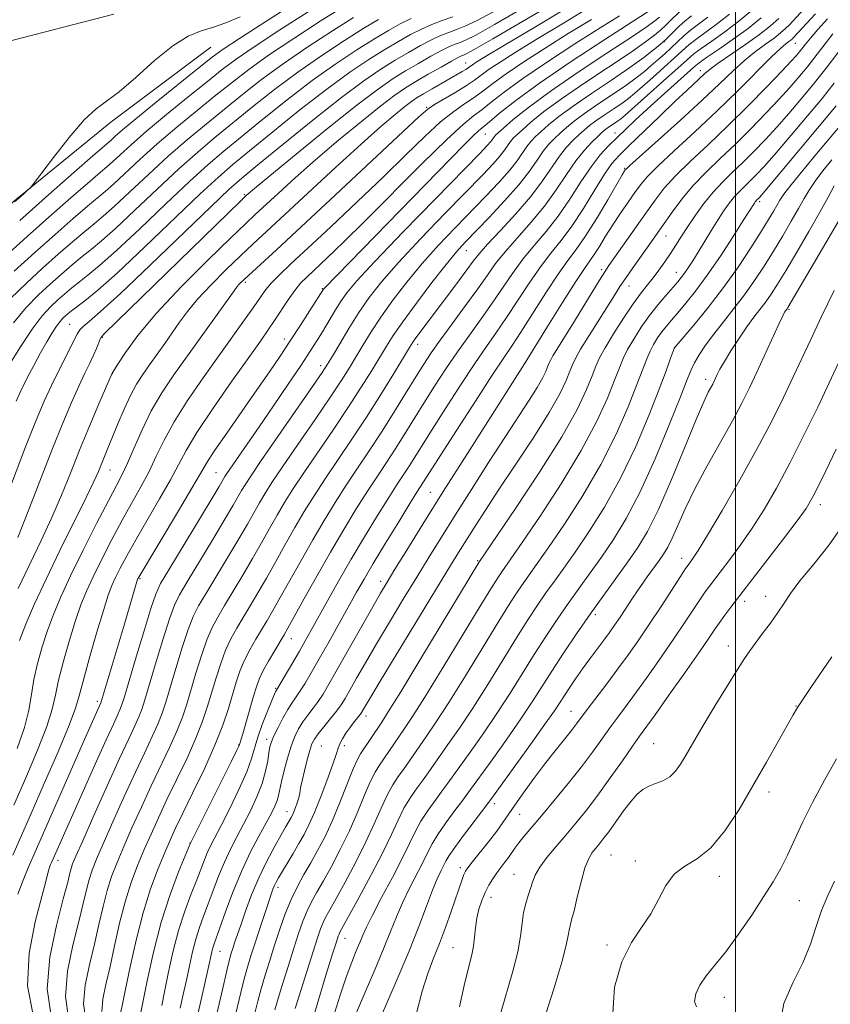
# Model space of a CAD drawing. Extents: x 2159800 to 2162700, y 307300 to 310200.
# Drawn here: x 2160842 to 2161021, y 309197 to 309415 of the extents above; entities that cross this region are included whole.
import ezdxf

# ---------------------------------------------------------------- set-up
doc = ezdxf.new("R2010")
doc.units = 0
doc.header["$MEASUREMENT"] = 0
for name, color, linetype, lineweight in [('BREAKLINE DTM HARD', 7, 'Continuous', 0), ('CONTOUR INDEX', 41, 'Continuous', 13), ('CONTOUR INTERMEDIATE', 44, 'Continuous', 0), ('GRID LINE', 7, 'Continuous', 0), ('SPOT ELEVATION DTM', 2, 'Continuous', 13), ('STREAM - RIVER DOUBLE LINE', 5, 'Continuous', 0)]:
    doc.layers.add(name, color=color, linetype=linetype, lineweight=lineweight)

msp = doc.modelspace()

# ---------------------------------------------------------------- linework, layer by layer
at = {"layer": 'BREAKLINE DTM HARD'}
msp.add_polyline3d([(2160884.18, 309408.63, 950.93), (2160862.11, 309392.09, 950.42), (2160840.57, 309374.49, 949.91), (2160816.42, 309352.65, 949.81), (2160799.72, 309324.52, 949.86), (2160784.67, 309286.36, 949.91), (2160776.42, 309258.29, 950.01), (2160770.32, 309226.54, 950.83), (2160769.99, 309222.39, 950.98)], dxfattribs=at)
at = {"layer": 'CONTOUR INDEX', "flags": 128}
for points, elevation in [([(2160961.67, 309419.466), (2160946.413, 309410.462), (2160942.35, 309408.101), (2160940.595, 309407.133), (2160940.001, 309406.867), (2160939.558, 309406.6931), (2160938.7829, 309406.321), (2160937.331, 309405.545), (2160935.004, 309404.242), (2160932.204, 309402.64), (2160929.4829, 309401.051), (2160927.186, 309399.649), (2160924.831, 309398.04), (2160921.728, 309395.688), (2160917.418, 309392.241), (2160912.373, 309388.078), (2160907.296, 309383.759), (2160902.788, 309379.779), (2160899.042, 309376.367), (2160894.014, 309371.704), (2160891.811, 309369.633), (2160888.529, 309366.489), (2160883.53, 309361.628), (2160877.676, 309355.758), (2160872.201, 309349.924), (2160868.09, 309345.0089), (2160865.327, 309341.238), (2160863.644, 309338.677), (2160862.389, 309336.681), (2160859.488, 309329.9239), (2160857.412, 309325.012), (2160855.227, 309319.719), (2160853.198, 309314.6541), (2160851.228, 309309.773), (2160849.125, 309304.871), (2160846.759, 309299.7859), (2160844.228, 309294.537), (2160841.692, 309289.186)], 970), ([(2160981.898, 309417.215), (2160977.184, 309414.192), (2160971.152, 309410.301), (2160963.761, 309405.454), (2160956.749, 309400.689), (2160951.497, 309396.855), (2160947.953, 309394.043), (2160945.706, 309392.153), (2160943.297, 309390.154), (2160942.082, 309389.035), (2160940.16, 309387.133), (2160937.07, 309383.994), (2160909.249, 309355.481), (2160909.029, 309355.229), (2160906.054, 309350.539), (2160903.979, 309347.301), (2160901.726, 309343.833), (2160899.506, 309340.486), (2160897.142, 309337.007), (2160894.359, 309332.993), (2160887.687, 309323.46), (2160884.957, 309319.488), (2160883.245, 309316.851), (2160881.905, 309314.583), (2160880.032, 309311.351), (2160877.031, 309306.306), (2160868.26, 309291.713), (2160868.094, 309291.408), (2160868.017, 309291.223), (2160867.871, 309290.769), (2160867.564, 309289.7391), (2160865.037, 309281.118), (2160860.007, 309264.218), (2160859.919, 309263.966), (2160858.958, 309261.853), (2160856.319, 309255.879), (2160844.9, 309229.941), (2160843.869, 309227.556), (2160842.733, 309224.829), (2160841.566, 309221.787)], 980), ([(2160890.668, 309415.337), (2160887.513, 309413.99), (2160884.765, 309413.0591), (2160882.084, 309412.238), (2160879.182, 309411.045), (2160875.782, 309408.956), (2160871.759, 309405.694), (2160867.599, 309401.977), (2160863.935, 309398.77), (2160861.181, 309396.696), (2160858.854, 309394.996), (2160856.25, 309392.567), (2160852.919, 309388.703), (2160849.427, 309384.275), (2160845.008, 309378.451), (2160844.27, 309377.544), (2160843.75, 309377.052), (2160842.821, 309376.232), (2160840.874, 309374.486)], 950), ([(2160998.674, 309415.914), (2160995.768, 309413.647), (2160991.26, 309410.362), (2160989.707, 309409.118), (2160988.28, 309407.844), (2160986.559, 309406.257), (2160984.276, 309404.189), (2160981.758, 309401.941), (2160979.48, 309399.929), (2160977.7711, 309398.45), (2160976.377, 309397.321), (2160974.895, 309396.24), (2160973.046, 309394.983), (2160971.037, 309393.641), (2160969.198, 309392.379), (2160967.763, 309391.314), (2160966.594, 309390.3471), (2160965.46, 309389.325), (2160964.175, 309388.104), (2160962.73, 309386.5671), (2160961.162, 309384.603), (2160957.427, 309379.148), (2160954.811, 309375.695), (2160951.524, 309371.887), (2160948.103, 309368.1841), (2160945.244, 309365.133), (2160943.41, 309363.065), (2160942.14, 309361.447), (2160940.739, 309359.53), (2160938.702, 309356.785), (2160929.453, 309344.489), (2160928.765, 309343.514), (2160928.019, 309342.333), (2160924.5759, 309336.647), (2160921.732, 309332.035), (2160918.54, 309327.008), (2160915.302, 309322.107), (2160909.396, 309313.355), (2160906.981, 309309.643), (2160904.8301, 309306.173), (2160902.7609, 309302.665), (2160900.637, 309298.929), (2160898.505, 309295.126), (2160896.46, 309291.503), (2160894.577, 309288.256), (2160892.8639, 309285.375), (2160891.31, 309282.8), (2160889.904, 309280.442), (2160888.625, 309278.104), (2160887.453, 309275.562), (2160886.365, 309272.661), (2160885.351, 309269.52), (2160883.47, 309263.201), (2160882.378, 309259.912), (2160880.908, 309256.165), (2160878.933, 309251.786), (2160876.69, 309247.113), (2160874.502, 309242.608), (2160872.618, 309238.619), (2160870.988, 309235.025), (2160869.486, 309231.59), (2160868.014, 309228.084), (2160866.589, 309224.312), (2160865.255, 309220.083), (2160864.046, 309215.32), (2160862.948, 309210.388), (2160861.938, 309205.759), (2160861.025, 309201.814), (2160860.359, 309198.551), (2160860.124, 309195.875)], 990), ([(2161017.695, 309415.969), (2161012.845, 309410.765), (2161012.577, 309410.503), (2161012.234, 309410.204), (2161011.782, 309409.852), (2161011.128, 309409.36), (2161009.958, 309408.358), (2161007.902, 309406.407), (2161000.597, 309399.105), (2160995.912, 309394.534), (2160991.03, 309389.956), (2160986.486, 309385.775), (2160982.853, 309382.383), (2160980.505, 309380.01), (2160979.021, 309378.251), (2160977.783, 309376.537), (2160976.303, 309374.429), (2160974.626, 309371.995), (2160972.926, 309369.433), (2160971.356, 309366.936), (2160969.98, 309364.6879), (2160968.837, 309362.872), (2160967.876, 309361.488), (2160966.684, 309359.804), (2160964.753, 309356.906), (2160961.813, 309352.279), (2160958.524, 309347.012), (2160953.409, 309338.767), (2160940.826, 309318.9641), (2160935.5169, 309310.564), (2160930.998, 309303.36), (2160927.439, 309297.644), (2160924.839, 309293.441), (2160923.092, 309290.593), (2160921.668, 309288.201), (2160919.936, 309285.179), (2160912.104, 309271.288), (2160910.262, 309268.066), (2160908.9609, 309265.9001), (2160907.877, 309264.279), (2160906.756, 309262.772), (2160905.614, 309261.282), (2160904.535, 309259.789), (2160903.58, 309258.25), (2160902.72, 309256.507), (2160901.901, 309254.377), (2160901.093, 309251.779), (2160900.358, 309249.052), (2160899.779, 309246.6389), (2160899.125, 309243.552), (2160898.81, 309242.425), (2160898.322, 309241.2), (2160897.552, 309239.63), (2160896.3949, 309237.475), (2160894.797, 309234.556), (2160892.91, 309230.936), (2160890.936, 309226.741), (2160889.064, 309222.182), (2160887.435, 309217.818), (2160884.917, 309210.781), (2160884.646, 309209.942), (2160884.415, 309209.036), (2160883.606, 309205.383), (2160882.854, 309202.039), (2160881.15, 309194.608)], 1000), ([(2160921.194, 309414.756), (2160917.988, 309412.812), (2160913.717, 309410.122), (2160908.686, 309406.82), (2160903.381, 309403.126), (2160898.225, 309399.258), (2160893.398, 309395.4361), (2160885.107, 309388.6901), (2160881.296, 309385.4911), (2160877.12, 309381.787), (2160872.315, 309377.304), (2160867.414, 309372.648), (2160863.149, 309368.648), (2160860.043, 309365.894), (2160857.763, 309364.022), (2160855.7629, 309362.429), (2160853.601, 309360.628), (2160851.238, 309358.579), (2160848.735, 309356.355), (2160846.142, 309353.972), (2160843.449, 309351.217), (2160840.634, 309347.82)], 960), ([(2161022.271, 309395.695), (2161006.129, 309376.425), (2161005.318, 309375.483), (2161005.044, 309375.192), (2161004.692, 309374.854), (2161004.527, 309374.676), (2161004.365, 309374.475), (2161004.1961, 309374.238), (2161001.739, 309370.357), (2160999.486, 309366.831), (2160996.675, 309362.528), (2160993.786, 309358.297), (2160991.221, 309354.82), (2160989.056, 309352.114), (2160987.287, 309350.032), (2160985.889, 309348.418), (2160984.76, 309347.0811), (2160983.774, 309345.827), (2160982.836, 309344.493), (2160981.9501, 309343.059), (2160981.151, 309341.54), (2160980.421, 309339.859), (2160979.542, 309337.581), (2160978.248, 309334.18), (2160976.3121, 309329.298), (2160973.675, 309323.263), (2160970.32, 309316.57), (2160966.339, 309309.744), (2160962.268, 309303.419), (2160958.755, 309298.258), (2160956.27, 309294.708), (2160953.289, 309290.531), (2160951.982, 309288.625), (2160950.278, 309285.995), (2160947.795, 309282.008), (2160940.406, 309269.938), (2160936.721, 309264.021), (2160933.826, 309259.559), (2160931.672, 309256.398), (2160926.697, 309249.278), (2160925.576, 309247.719), (2160924.367, 309245.891), (2160923.104, 309243.618), (2160921.785, 309240.755), (2160920.283, 309237.296), (2160918.437, 309233.264), (2160916.184, 309228.789), (2160913.842, 309224.4089), (2160911.827, 309220.767), (2160910.444, 309218.312), (2160909.569, 309216.725), (2160908.967, 309215.493), (2160908.416, 309214.118), (2160907.74, 309212.145), (2160906.774, 309209.134), (2160902.815, 309196.537)], 1010), ([(2161021.814, 309354.981), (2161018.956, 309349.064), (2161016.632, 309344.162), (2161012.771, 309335.868), (2161010.621, 309331.336), (2161008.028, 309326.122), (2161004.819, 309320.048), (2161000.974, 309313.161), (2160997.068, 309306.403), (2160993.828, 309300.939), (2160991.793, 309297.6149), (2160990.743, 309296.002), (2160989.533, 309294.378), (2160989.005, 309293.595), (2160987.878, 309291.869), (2160983.586, 309285.237), (2160981.057, 309281.396), (2160978.685, 309277.893), (2160976.405, 309274.647), (2160974.067, 309271.44), (2160971.6, 309268.147), (2160967.2959, 309262.489), (2160964.936, 309259.348), (2160963.795, 309257.882), (2160960.209, 309253.408), (2160957.931, 309250.487), (2160955.524, 309247.282), (2160953.227, 309244.124), (2160951.297, 309241.392), (2160948.69, 309237.577), (2160947.313, 309235.684), (2160945.488, 309233.332), (2160941.888, 309228.835), (2160940.898, 309227.57), (2160940.3891, 309226.799), (2160940.067, 309226.08), (2160939.674, 309225.016), (2160937.229, 309217.955), (2160935.971, 309214.408), (2160934.653, 309210.865), (2160933.369, 309207.608), (2160932.11, 309204.277), (2160930.839, 309200.352), (2160929.597, 309195.486)], 1020), ([(2161022.35, 309251.604), (2161019.649, 309246.886), (2161016.99, 309241.973), (2161014.815, 309237.544), (2161011.528, 309230.343), (2161010.027, 309227.393), (2161008.338, 309224.466), (2161006.2361, 309221.131), (2161003.597, 309217.1299), (2161000.688, 309212.902), (2160997.877, 309209.062), (2160995.471, 309206.065), (2160993.546, 309203.727), (2160992.123, 309201.707), (2160991.232, 309199.765), (2160990.964, 309198.069), (2160991.418, 309196.885)], 1030)]:
    msp.add_lwpolyline(points, dxfattribs=dict(at, elevation=elevation))
at = {"layer": 'CONTOUR INTERMEDIATE', "flags": 128}
for points, elevation in [([(2160913.391, 309417.516), (2160908.363, 309414.339), (2160902.499, 309410.555), (2160896.956, 309406.852), (2160892.578, 309403.73), (2160888.946, 309400.932), (2160885.326, 309398.017), (2160881.174, 309394.6571), (2160876.717, 309391), (2160872.373, 309387.308), (2160868.505, 309383.839), (2160862.715, 309378.436), (2160860.8519, 309376.784), (2160856.943, 309373.526), (2160853.7739, 309370.8), (2160849.803, 309367.317), (2160845.363, 309363.364), (2160840.792, 309359.215)], 956), ([(2160968.336, 309417.7171), (2160962.021, 309413.958), (2160956.037, 309410.348), (2160951.388, 309407.486), (2160948.031, 309405.346), (2160945.657, 309403.744), (2160942.405, 309401.3739), (2160940.616, 309400.167), (2160938.263, 309398.728), (2160933.603, 309395.983), (2160932.093, 309394.968), (2160930.114, 309393.25), (2160911.603, 309375.945), (2160904.122, 309368.981), (2160898.686, 309363.953), (2160891.612, 309357.468), (2160890.826, 309356.715), (2160890.378, 309356.245), (2160890.0101, 309355.791), (2160889.323, 309354.846), (2160879.023, 309340.555), (2160876.037, 309336.342), (2160873.392, 309332.363), (2160871.055, 309328.361), (2160868.999, 309324.198), (2160867.239, 309320.211), (2160865.797, 309316.855), (2160864.62, 309314.3409), (2160863.353, 309311.899), (2160861.563, 309308.517), (2160858.983, 309303.53), (2160856.016, 309297.665), (2160853.233, 309291.997), (2160851.072, 309287.341), (2160849.443, 309283.477), (2160848.123, 309279.921), (2160846.9421, 309276.297), (2160845.924, 309272.65), (2160845.145, 309269.129), (2160844.608, 309265.799), (2160844.031, 309262.376), (2160843.061, 309258.495), (2160841.442, 309253.889)], 974), ([(2160953.418, 309417.479), (2160946.823, 309413.641), (2160942.658, 309411.314), (2160940.435, 309410.195), (2160939.203, 309409.695), (2160938.132, 309409.294), (2160936.853, 309408.753), (2160935.112, 309407.9), (2160932.752, 309406.6261), (2160930.002, 309405.063), (2160927.184, 309403.404), (2160924.432, 309401.695), (2160921.122, 309399.4009), (2160916.437, 309395.844), (2160909.978, 309390.692), (2160903.013, 309385.023), (2160897.225, 309380.262), (2160893.861, 309377.474), (2160892.432, 309376.27), (2160892.013, 309375.899), (2160890.778, 309374.713), (2160860.724, 309345.475), (2160860.0541, 309344.738), (2160859.754, 309344.182), (2160858.938, 309342.1579), (2160858.291, 309340.674), (2160857.446, 309338.895), (2160856.375, 309336.678), (2160855.05, 309333.845), (2160853.443, 309330.224), (2160851.524, 309325.679), (2160849.265, 309320.08), (2160844.023, 309306.625), (2160841.552, 309300.463)], 968), ([(2160963.815, 309417.885), (2160955.835, 309413.154), (2160948.987, 309409.067), (2160944.8, 309406.548), (2160942.788, 309405.31), (2160941.959, 309404.763), (2160941.018, 309404.079), (2160940.477, 309403.717), (2160939.708, 309403.252), (2160933.037, 309399.4329), (2160931.166, 309398.347), (2160929.758, 309397.5), (2160928.518, 309396.666), (2160927.019, 309395.532), (2160924.8571, 309393.79), (2160921.732, 309391.133), (2160917.367, 309387.256), (2160911.715, 309382.084), (2160893.487, 309365.177), (2160890.745, 309362.6), (2160887.57, 309359.547), (2160884.245, 309356.228), (2160881.271, 309353.055), (2160879.008, 309350.333), (2160877.258, 309347.937), (2160875.682, 309345.631), (2160874.017, 309343.244), (2160870.663, 309338.558), (2160869.174, 309336.445), (2160867.788, 309334.281), (2160866.4229, 309331.774), (2160865.027, 309328.753), (2160863.6709, 309325.5309), (2160861.47, 309320.134), (2160859.3581, 309315.014), (2160858.389, 309312.819), (2160856.698, 309309.279), (2160850.89, 309297.603), (2160847.809, 309291.269), (2160845.295, 309285.813), (2160843.372, 309281.322), (2160841.946, 309277.696)], 972), ([(2160903.009, 309418.556), (2160896.3119, 309414.29), (2160890.532, 309410.578), (2160886.932, 309408.201), (2160884.495, 309406.429), (2160881.634, 309404.154), (2160872.139, 309396.508), (2160867.626, 309392.83), (2160864.694, 309390.374), (2160863.097, 309388.9739), (2160862.281, 309388.224), (2160861.66, 309387.674), (2160858.124, 309384.622), (2160853.946, 309380.972), (2160848.367, 309376.055), (2160841.99, 309370.3739)], 952), ([(2161015.189, 309417.128), (2161012.704, 309414.39), (2161011.934, 309413.568), (2161011.0761, 309412.728), (2161009.98, 309411.773), (2161008.533, 309410.648), (2161006.661, 309409.3), (2161004.459, 309407.684), (2161002.059, 309405.757), (2160999.51, 309403.447), (2160996.51, 309400.578), (2160992.6741, 309396.945), (2160987.86, 309392.534), (2160982.917, 309388.084), (2160976.717, 309382.535), (2160975.862, 309381.7459), (2160975.677, 309381.5451), (2160975.53, 309381.318), (2160975.032, 309380.486), (2160971.814, 309374.976), (2160969.302, 309370.761), (2160966.857, 309366.863), (2160964.85, 309363.99), (2160962.998, 309361.533), (2160960.851, 309358.551), (2160958.126, 309354.429), (2160952.62, 309345.773), (2160950.7011, 309342.844), (2160948.87, 309340.121), (2160946.33, 309336.292), (2160942.59, 309330.54), (2160938.397, 309324.032), (2160929.695, 309310.415), (2160928.141, 309307.939), (2160925.662, 309303.937), (2160922.742, 309299.177), (2160920.035, 309294.707), (2160918.008, 309291.271), (2160916.383, 309288.413), (2160912.598, 309281.626), (2160910.3, 309277.533), (2160908.123, 309273.689), (2160906.329, 309270.567), (2160904.91, 309268.1729), (2160903.795, 309266.392), (2160902.897, 309265.069), (2160902.076, 309263.883), (2160901.181, 309262.4709), (2160900.118, 309260.596), (2160899.032, 309258.5409), (2160898.13, 309256.715), (2160897.559, 309255.3901), (2160897.233, 309254.287), (2160897.007, 309252.989), (2160896.7401, 309251.169), (2160896.294, 309248.854), (2160895.536, 309246.159), (2160894.382, 309243.208), (2160892.954, 309240.161), (2160891.423, 309237.188), (2160889.934, 309234.399), (2160888.518, 309231.671), (2160887.176, 309228.823), (2160885.911, 309225.743), (2160884.725, 309222.593), (2160883.622, 309219.602), (2160882.603, 309216.925), (2160881.677, 309214.409), (2160880.851, 309211.826), (2160880.124, 309209.001), (2160879.453, 309205.963), (2160878.7881, 309202.795), (2160878.098, 309199.6061), (2160877.4281, 309196.622)], 998), ([(2160905.686, 309416.447), (2160899.405, 309412.422), (2160893.744, 309408.715), (2160889.755, 309405.9649), (2160886.721, 309403.681), (2160883.48, 309401.085), (2160879.208, 309397.64), (2160874.428, 309393.754), (2160870, 309390.069), (2160866.599, 309387.106), (2160864.176, 309384.892), (2160862.498, 309383.33), (2160861.256, 309382.229), (2160859.832, 309381.029), (2160857.534, 309379.0741), (2160853.86, 309375.886), (2160849.085, 309371.686), (2160843.6761, 309366.869), (2160838.116, 309361.837)], 954), ([(2160928.454, 309414.9651), (2160925.998, 309413.778), (2160923.396, 309412.333), (2160920.287, 309410.46), (2160916.394, 309408.014), (2160911.779, 309404.9531), (2160906.593, 309401.262), (2160901.048, 309397.022), (2160895.623, 309392.6869), (2160887.073, 309385.707), (2160883.585, 309382.737), (2160879.494, 309379.0259), (2160874.22, 309374.0361), (2160868.493, 309368.5669), (2160863.366, 309363.754), (2160859.639, 309360.449), (2160857.073, 309358.353), (2160855.173, 309356.881), (2160853.515, 309355.542), (2160851.955, 309354.2099), (2160850.422, 309352.8499), (2160848.823, 309351.3589), (2160846.991, 309349.356), (2160844.741, 309346.388), (2160842.011, 309342.26), (2160839.241, 309337.79)], 962), ([(2160915.689, 309415.164), (2160911.04, 309412.231), (2160905.592, 309408.688), (2160900.168, 309404.989), (2160895.401, 309401.494), (2160891.1719, 309398.184), (2160883.14, 309391.674), (2160879.007, 309388.245), (2160874.747, 309384.548), (2160870.41, 309380.571), (2160866.335, 309376.729), (2160862.932, 309373.542), (2160860.447, 309371.339), (2160858.453, 309369.691), (2160856.353, 309367.978), (2160853.687, 309365.714), (2160850.52, 309362.948), (2160847.049, 309359.86), (2160843.467, 309356.594), (2160839.95, 309353.149)], 958), ([(2160947.232, 309416.819), (2160942.967, 309414.527), (2160940.275, 309413.258), (2160938.406, 309412.523), (2160936.707, 309411.896), (2160934.923, 309411.184), (2160932.893, 309410.255), (2160930.501, 309409.01), (2160927.8, 309407.486), (2160924.885, 309405.756), (2160921.748, 309403.797), (2160917.967, 309401.218), (2160913.017, 309397.536), (2160906.694, 309392.55), (2160900.074, 309387.191), (2160894.556, 309382.674), (2160891.005, 309379.74), (2160888.163, 309377.228), (2160884.2411, 309373.505), (2160870.788, 309360.501), (2160864.262, 309354.295), (2160859.863, 309350.287), (2160857.334, 309348.128), (2160856.009, 309347.037), (2160855.266, 309346.279), (2160854.6679, 309345.312), (2160850.75, 309337.565), (2160849.004, 309334.006), (2160847.398, 309330.524), (2160845.637, 309326.346), (2160843.303, 309320.441), (2160840.177, 309312.298)], 966), ([(2160974.393, 309415.567), (2160970.135, 309412.911), (2160964.564, 309409.363), (2160958.518, 309405.418), (2160953.052, 309401.707), (2160948.974, 309398.734), (2160946.104, 309396.487), (2160944.009, 309394.824), (2160942.194, 309393.471), (2160939.889, 309391.607), (2160936.257, 309388.281), (2160930.805, 309382.92), (2160918.303, 309370.354), (2160913.452, 309365.575), (2160909.858, 309362.129), (2160905.428, 309357.985), (2160904.02, 309356.545), (2160902.718, 309354.953), (2160901.276, 309352.9), (2160898.274, 309348.317), (2160896.873, 309346.249), (2160895.139, 309343.786), (2160892.555, 309340.151), (2160888.848, 309334.909), (2160884.724, 309328.972), (2160881.132, 309323.589), (2160878.736, 309319.639), (2160877.046, 309316.501), (2160875.287, 309313.185), (2160872.894, 309308.984), (2160867.606, 309299.956), (2160865.621, 309296.42), (2160864.179, 309293.697), (2160863.141, 309291.604), (2160862.346, 309289.852), (2160861.5479, 309287.717), (2160860.478, 309284.37), (2160858.9781, 309279.35), (2160857.346, 309273.682), (2160855.992, 309268.764), (2160855.148, 309265.494), (2160854.342, 309262.778), (2160852.921, 309259.0229), (2160850.46, 309253.156), (2160847.432, 309246.1731), (2160844.534, 309239.586), (2160840.4611, 309230.371)], 978), ([(2160937.608, 309415.351), (2160935.282, 309414.497), (2160932.992, 309413.615), (2160930.674, 309412.61), (2160928.249, 309411.394), (2160925.598, 309409.91), (2160922.586, 309408.108), (2160919.071, 309405.905), (2160914.873, 309403.086), (2160909.805, 309399.399), (2160903.871, 309394.786), (2160897.849, 309389.939), (2160892.71, 309385.743), (2160889.039, 309382.7229), (2160885.874, 309379.983), (2160881.868, 309376.266), (2160869.572, 309364.485), (2160863.583, 309358.86), (2160859.235, 309355.004), (2160856.383, 309352.6841), (2160853.429, 309350.456), (2160852.673, 309349.841), (2160852.108, 309349.345), (2160851.551, 309348.826), (2160850.912, 309348.127), (2160850.128, 309347.093), (2160849.146, 309345.595), (2160847.967, 309343.624), (2160846.605, 309341.2), (2160845.101, 309338.397), (2160843.6, 309335.499), (2160842.271, 309332.841), (2160841.197, 309330.555)], 964), ([(2160983.209, 309415.266), (2160982.238, 309414.423), (2160980.554, 309413.196), (2160977.2599, 309410.991), (2160971.843, 309407.45), (2160965.321, 309403.145), (2160959.095, 309398.884), (2160954.293, 309395.338), (2160950.943, 309392.64), (2160948.798, 309390.785), (2160947.6, 309389.721), (2160947.0389, 309389.194), (2160946.7899, 309388.903), (2160946.307, 309388.206), (2160945.934, 309387.728), (2160945.268, 309386.992), (2160943.545, 309385.208), (2160933.76, 309375.181), (2160926.655, 309367.866), (2160920.409, 309361.356), (2160916.418, 309357.044), (2160914.203, 309354.401), (2160912.819, 309352.417), (2160911.489, 309350.288), (2160908.825, 309345.842), (2160907.588, 309343.829), (2160906.134, 309341.565), (2160904.101, 309338.503), (2160901.276, 309334.311), (2160898.019, 309329.517), (2160894.838, 309324.864), (2160887.7561, 309314.594), (2160887.313, 309313.92), (2160886.002, 309311.702), (2160884.251, 309308.787), (2160874.887, 309293.309), (2160873.089, 309290.265), (2160872.017, 309287.971), (2160870.951, 309284.788), (2160869.372, 309279.6279), (2160867.558, 309273.5939), (2160865.023, 309265.0889), (2160864.494, 309263.401), (2160864.116, 309262.406), (2160863.6039, 309261.268), (2160862.681, 309259.282), (2160861.072, 309255.7729), (2160858.651, 309250.411), (2160849.067, 309228.8821), (2160848.825, 309228.302), (2160848.577, 309227.6561), (2160848.359, 309226.989), (2160847.75, 309224.568), (2160846.868, 309221.234), (2160845.428, 309215.669), (2160844.1, 309208.704), (2160843.744, 309201.511), (2160844.956, 309195.038)], 982), ([(2160987.81, 309416.583), (2160985.536, 309414.357), (2160984.546, 309413.411), (2160983.445, 309412.3979), (2160982.144, 309411.283), (2160980.174, 309409.784), (2160976.968, 309407.5551), (2160966.761, 309400.778), (2160961.621, 309397.257), (2160957.66, 309394.332), (2160954.855, 309392.067), (2160952.964, 309390.42), (2160951.744, 309389.316), (2160950.962, 309388.537), (2160950.383, 309387.8281), (2160949.045, 309385.899), (2160948.012, 309384.575), (2160946.522, 309382.9), (2160944.233, 309380.499), (2160935.943, 309371.99), (2160930.568, 309366.404), (2160925.645, 309361.137), (2160921.931, 309356.901), (2160919.178, 309353.397), (2160916.881, 309350.075), (2160914.661, 309346.56), (2160912.638, 309343.193), (2160911.055, 309340.49), (2160909.98, 309338.679), (2160908.784, 309336.837), (2160906.665, 309333.749), (2160898.99, 309322.698), (2160895.338, 309317.417), (2160893.014, 309314.004), (2160891.749, 309312.064), (2160890.997, 309310.8099), (2160889.128, 309307.558), (2160887.303, 309304.466), (2160884.613, 309299.981), (2160878.992, 309290.681), (2160877.293, 309287.809), (2160876.169, 309285.504), (2160875.077, 309282.482), (2160873.62, 309277.886), (2160872.006, 309272.576), (2160869.635, 309264.617), (2160868.965, 309262.528), (2160868.314, 309260.845), (2160867.423, 309258.867), (2160866.073, 309255.994), (2160864.058, 309251.652), (2160861.318, 309245.619), (2160858.377, 309239.072), (2160855.909, 309233.541), (2160854.412, 309230.152), (2160853.688, 309228.418), (2160853.364, 309227.448), (2160853.086, 309226.369), (2160852.585, 309224.38), (2160851.609, 309220.6931), (2160850.084, 309214.867), (2160848.631, 309207.827), (2160848.047, 309200.843), (2160848.9151, 309194.867)], 984), ([(2160990.296, 309415.557), (2160988.92, 309414.432), (2160987.52, 309413.167), (2160986.199, 309411.893), (2160984.5521, 309410.255), (2160984.056, 309409.8), (2160983.3, 309409.158), (2160981.938, 309408.033), (2160979.781, 309406.358), (2160976.677, 309404.118), (2160972.622, 309401.365), (2160968.201, 309398.411), (2160964.146, 309395.631), (2160961.028, 309393.326), (2160958.768, 309391.4929), (2160957.129, 309390.055), (2160955.888, 309388.912), (2160954.884, 309387.88), (2160953.976, 309386.753), (2160951.783, 309383.591), (2160950.09, 309381.422), (2160947.777, 309378.807), (2160944.921, 309375.789), (2160938.126, 309368.798), (2160934.481, 309364.942), (2160930.88, 309360.919), (2160927.474, 309356.808), (2160924.383, 309352.79), (2160921.719, 309349.068), (2160919.5539, 309345.798), (2160917.789, 309342.938), (2160916.282, 309340.398), (2160914.8449, 309338.002), (2160913.1, 309335.237), (2160910.623, 309331.502), (2160907.191, 309326.48), (2160903.394, 309320.973), (2160900.024, 309316.063), (2160897.67, 309312.5501), (2160896.109, 309310.1), (2160894.918, 309308.095), (2160892.254, 309303.414), (2160890.356, 309300.145), (2160887.935, 309296.072), (2160883.0981, 309288.054), (2160881.496, 309285.354), (2160880.321, 309283.038), (2160879.202, 309280.175), (2160877.868, 309276.144), (2160876.455, 309271.557), (2160874.247, 309264.145), (2160873.436, 309261.656), (2160872.512, 309259.2851), (2160871.26, 309256.507), (2160869.612, 309253.034), (2160867.539, 309248.638), (2160865.084, 309243.285), (2160862.581, 309237.723), (2160860.435, 309232.89), (2160858.9459, 309229.4631), (2160857.989, 309227.049), (2160857.328, 309224.993), (2160856.739, 309222.686), (2160856.039, 309219.7161), (2160855.052, 309215.715), (2160853.731, 309210.516), (2160852.54, 309204.735), (2160852.073, 309199.187), (2160852.758, 309194.466)], 986), ([(2160993.884, 309415.286), (2160990.074, 309412.381), (2160988.578, 309411.107), (2160987.188, 309409.816), (2160985.816, 309408.511), (2160984.392, 309407.194), (2160982.924, 309405.879), (2160981.435, 309404.579), (2160979.903, 309403.281), (2160978.112, 309401.867), (2160975.8009, 309400.192), (2160972.838, 309398.178), (2160969.62, 309396.026), (2160966.672, 309394.005), (2160964.395, 309392.3201), (2160962.681, 309390.92), (2160961.295, 309389.69), (2160960.031, 309388.5081), (2160958.8071, 309387.223), (2160957.569, 309385.678), (2160956.225, 309383.728), (2160954.521, 309381.284), (2160952.168, 309378.268), (2160949.031, 309374.714), (2160945.608, 309371.08), (2160940.31, 309365.606), (2160938.394, 309363.48), (2160936.116, 309360.7), (2160933.016, 309356.715), (2160929.587, 309352.183), (2160926.558, 309348.062), (2160924.448, 309345.036), (2160922.94, 309342.683), (2160919.71, 309337.325), (2160917.416, 309333.636), (2160914.582, 309329.255), (2160911.2469, 309324.294), (2160904.71, 309314.709), (2160902.325, 309311.097), (2160900.469, 309308.137), (2160898.839, 309305.38), (2160897.173, 309302.452), (2160895.38, 309299.27), (2160893.408, 309295.8239), (2160891.256, 309292.164), (2160889.11, 309288.581), (2160887.204, 309285.427), (2160885.7001, 309282.898), (2160884.473, 309280.571), (2160883.327, 309277.8691), (2160882.117, 309274.403), (2160880.903, 309270.539), (2160878.859, 309263.673), (2160877.907, 309260.784), (2160876.71, 309257.725), (2160875.097, 309254.146), (2160871.021, 309245.623), (2160868.851, 309240.952), (2160866.784, 309236.374), (2160864.96, 309232.24), (2160863.48, 309228.773), (2160862.289, 309225.68), (2160861.291, 309222.538), (2160860.393, 309219.003), (2160859.494, 309215.052), (2160858.495, 309210.737), (2160857.378, 309206.165), (2160856.45, 309201.643), (2160856.099, 309197.531), (2160856.602, 309194.065)], 988), ([(2161003.802, 309416.869), (2161000.761, 309414.347), (2160997.652, 309412.008), (2160994.769, 309409.97), (2160992.446, 309408.343), (2160990.837, 309407.129), (2160989.371, 309405.872), (2160987.302, 309404.002), (2160984.16, 309401.184), (2160975.64, 309393.618), (2160974.641, 309392.774), (2160973.988, 309392.2879), (2160971.723, 309390.753), (2160971.13, 309390.308), (2160970.507, 309389.774), (2160969.626, 309388.96), (2160968.319, 309387.7), (2160966.653, 309385.91), (2160964.755, 309383.528), (2160962.712, 309380.542), (2160960.447, 309377.129), (2160957.84, 309373.517), (2160954.8611, 309369.922), (2160951.827, 309366.522), (2160949.146, 309363.487), (2160947.068, 309360.877), (2160945.234, 309358.317), (2160943.13, 309355.324), (2160940.42, 309351.602), (2160937.467, 309347.6111), (2160934.812, 309344), (2160932.826, 309341.195), (2160931.195, 309338.727), (2160929.438, 309335.9071), (2160927.192, 309332.239), (2160924.578, 309328), (2160921.835, 309323.663), (2160919.161, 309319.5959), (2160916.582, 309315.757), (2160914.0819, 309312.001), (2160911.636, 309308.19), (2160909.19, 309304.209), (2160906.682, 309299.95), (2160904.1, 309295.407), (2160899.512, 309287.182), (2160897.898, 309284.347), (2160896.617, 309282.169), (2160894.107, 309277.986), (2160892.7781, 309275.638), (2160891.578, 309273.256), (2160890.614, 309270.919), (2160889.799, 309268.5021), (2160888.082, 309262.729), (2160886.849, 309259.04), (2160885.105, 309254.604), (2160882.77, 309249.426), (2160880.229, 309244.1519), (2160877.983, 309239.5929), (2160876.385, 309236.285), (2160875.191, 309233.676), (2160874.011, 309230.939), (2160872.548, 309227.395), (2160870.889, 309222.943), (2160869.219, 309217.6279), (2160867.699, 309211.638), (2160866.403, 309205.724), (2160865.38, 309200.781), (2160864.672, 309197.463), (2160864.2679, 309195.459)], 992), ([(2161005.712, 309415.072), (2161002.848, 309412.78), (2160999.536, 309410.37), (2160996.264, 309408.11), (2160993.633, 309406.325), (2160992.01, 309405.18), (2160990.818, 309404.215), (2160983.5911, 309397.748), (2160980.4911, 309394.935), (2160977.886, 309392.517), (2160975.725, 309390.466), (2160973.821, 309388.639), (2160972.003, 309386.866), (2160970.1469, 309384.848), (2160968.141, 309382.2571), (2160965.902, 309378.898), (2160963.459, 309375.103), (2160960.868, 309371.338), (2160958.197, 309367.956), (2160955.552, 309364.86), (2160953.048, 309361.842), (2160950.754, 309358.728), (2160946.293, 309352.14), (2160943.847, 309348.682), (2160941.268, 309345.114), (2160938.651, 309341.431), (2160936.08, 309337.643), (2160933.596, 309333.829), (2160931.228, 309330.082), (2160926.892, 309323.087), (2160924.89, 309319.921), (2160922.949, 309316.966), (2160920.953, 309313.976), (2160918.768, 309310.647), (2160916.292, 309306.737), (2160913.55, 309302.245), (2160910.603, 309297.235), (2160907.563, 309291.884), (2160904.757, 309286.838), (2160901.22, 309280.4391), (2160900.371, 309278.962), (2160898.311, 309275.53), (2160896.93, 309273.171), (2160895.703, 309270.95), (2160894.863, 309269.181), (2160894.257, 309267.515), (2160893.636, 309265.434), (2160891.234, 309257.096), (2160890.527, 309254.767), (2160890.429, 309254.526), (2160889.947, 309253.524), (2160888.676, 309250.961), (2160879.605, 309232.866), (2160878.5069, 309230.219), (2160877.058, 309226.658), (2160875.197, 309221.663), (2160873.261, 309215.596), (2160871.541, 309208.931), (2160870.149, 309202.594), (2160868.243, 309193.082)], 994), ([(2161009.575, 309414.954), (2161007.726, 309413.3429), (2161005.283, 309411.444), (2161002.195, 309409.241), (2160996.216, 309405.107), (2160994.4169, 309403.77), (2160993.268, 309402.802), (2160989.244, 309399.091), (2160986.686, 309396.687), (2160983.296, 309393.442), (2160976.493, 309386.87), (2160974.328, 309384.743), (2160972.751, 309382.943), (2160971.125, 309380.606), (2160968.973, 309377.142), (2160966.456, 309373.063), (2160963.897, 309369.16), (2160961.534, 309365.991), (2160959.276, 309363.199), (2160956.949, 309360.196), (2160954.44, 309356.578), (2160949.456, 309348.957), (2160947.274, 309345.763), (2160945.069, 309342.618), (2160942.491, 309338.861), (2160939.335, 309334.092), (2160935.9961, 309328.93), (2160933.018, 309324.256), (2160927.945, 309316.179), (2160925.324, 309312.196), (2160923.455, 309309.293), (2160920.97, 309305.324), (2160918.0921, 309300.612), (2160915.136, 309295.636), (2160912.38, 309290.835), (2160909.95, 309286.488), (2160906.361, 309279.99), (2160905.043, 309277.645), (2160903.734, 309275.361), (2160902.274, 309272.852), (2160898.687, 309266.798), (2160898.563, 309266.557), (2160898.269, 309265.901), (2160897.667, 309264.48), (2160896.688, 309262.1), (2160895.552, 309259.197), (2160894.552, 309256.362), (2160893.1931, 309251.649), (2160892.127, 309248.737), (2160890.403, 309244.873), (2160888.35, 309240.65), (2160886.451, 309236.901), (2160884.125, 309232.407), (2160883.416, 309230.9059), (2160882.758, 309229.305), (2160881.064, 309224.911), (2160879.831, 309221.791), (2160878.437, 309218.036), (2160877.056, 309213.711), (2160875.832, 309208.966), (2160874.801, 309204.279), (2160873.971, 309200.207), (2160873.341, 309197.173)], 996), ([(2161020.354, 309414.912), (2161018.166, 309412.5), (2161016.558, 309410.638), (2161015.491, 309409.326), (2161014.171, 309407.634), (2161013.384, 309406.71), (2161012.311, 309405.526), (2161010.254, 309403.339), (2161006.959, 309399.913), (2161002.8, 309395.683), (2160998.303, 309391.249), (2160993.949, 309387.12), (2160990.0239, 309383.434), (2160986.77, 309380.238), (2160984.305, 309377.504), (2160982.279, 309374.894), (2160980.219, 309371.9961), (2160972.076, 309360.453), (2160971.136, 309359.046), (2160969.975, 309357.1921), (2160963.877, 309347.23), (2160959.718, 309340.513), (2160959.146, 309339.509), (2160958.814, 309338.8089), (2160958.534, 309338.096), (2160958.122, 309337.0849), (2160957.413, 309335.613), (2160956.247, 309333.547), (2160954.488, 309330.758), (2160949.089, 309322.526), (2160945.509, 309316.979), (2160941.72, 309311.041), (2160938.152, 309305.4), (2160935.107, 309300.544), (2160932.3821, 309296.152), (2160929.645, 309291.697), (2160926.665, 309286.814), (2160923.613, 309281.765), (2160920.759, 309276.973), (2160918.329, 309272.802), (2160916.372, 309269.375), (2160914.892, 309266.759), (2160913.843, 309264.934), (2160912.967, 309263.549), (2160911.9591, 309262.165), (2160910.616, 309260.475), (2160909.152, 309258.68), (2160907.89, 309257.108), (2160907.057, 309255.957), (2160906.516, 309254.897), (2160906.038, 309253.469), (2160905.455, 309251.375), (2160904.84, 309248.972), (2160904.329, 309246.779), (2160904.013, 309245.181), (2160903.81, 309244.022), (2160903.596, 309243.013), (2160903.277, 309241.935), (2160902.895, 309240.858), (2160902.521, 309239.919), (2160902.209, 309239.218), (2160901.934, 309238.675), (2160900.698, 309236.554), (2160899.732, 309234.872), (2160898.291, 309232.306), (2160896.559, 309229.044), (2160894.791, 309225.374), (2160893.202, 309221.589), (2160891.859, 309218.006), (2160890.7891, 309214.947), (2160889.4479, 309210.99), (2160889.044, 309209.763), (2160888.712, 309208.7081), (2160888.339, 309207.362), (2160887.806, 309205.2119), (2160887.039, 309201.95), (2160885.28, 309194.362)], 1002), ([(2160968.207, 309414.763), (2160963.086, 309411.63), (2160957.976, 309408.424), (2160953.274, 309405.382), (2160949.354, 309402.726), (2160946.452, 309400.613), (2160944.254, 309398.931), (2160942.313, 309397.495), (2160940.228, 309396.099), (2160937.813, 309394.426), (2160934.93, 309392.132), (2160931.449, 309388.944), (2160927.263, 309384.872), (2160922.274, 309379.995), (2160916.532, 309374.501), (2160910.707, 309369.016), (2160905.618, 309364.2729), (2160901.887, 309360.816), (2160899.343, 309358.419), (2160897.616, 309356.664), (2160896.337, 309355.145), (2160895.143, 309353.5), (2160893.668, 309351.376), (2160891.624, 309348.493), (2160885.923, 309340.538), (2160882.482, 309335.68), (2160879.063, 309330.674), (2160876.094, 309325.975), (2160873.868, 309321.918), (2160872.143, 309318.356), (2160870.542, 309315.02), (2160868.757, 309311.662), (2160864.584, 309304.236), (2160862.302, 309299.975), (2160860.097, 309295.681), (2160858.187, 309291.8), (2160856.709, 309288.5959), (2160855.496, 309285.597), (2160854.301, 309282.145), (2160852.9601, 309277.823), (2160851.6349, 309273.166), (2160850.568, 309268.947), (2160849.878, 309265.646), (2160849.186, 309262.577), (2160847.991, 309258.759), (2160845.951, 309253.523), (2160843.37, 309247.441), (2160840.713, 309241.399)], 976), ([(2161021.52, 309411.581), (2161016.6, 309405.166), (2161015.841, 309404.228), (2161013.7959, 309401.797), (2161012.038, 309399.769), (2161009.691, 309397.167), (2161006.752, 309394.041), (2161003.43, 309390.633), (2160999.9879, 309387.235), (2160996.658, 309384.0669), (2160993.5361, 309381.065), (2160990.686, 309378.094), (2160988.165, 309375.081), (2160986.013, 309372.211), (2160980.431, 309364.296), (2160977.204, 309359.753), (2160975.6991, 309357.586), (2160974.507, 309355.799), (2160973.363, 309354.006), (2160967.689, 309344.987), (2160965.836, 309341.964), (2160964.69, 309339.95), (2160964.024, 309338.546), (2160963.462, 309337.1171), (2160962.637, 309335.09), (2160961.216, 309332.139), (2160958.878, 309327.997), (2160955.472, 309322.595), (2160951.541, 309316.642), (2160947.798, 309311.044), (2160944.807, 309306.509), (2160942.521, 309302.972), (2160940.745, 309300.171), (2160939.203, 309297.709), (2160937.322, 309294.658), (2160930.238, 309283.034), (2160921.583, 309268.768), (2160919.193, 309264.799), (2160917.454, 309261.84), (2160917.222, 309261.4911), (2160916.877, 309261.043), (2160915.646, 309259.507), (2160914.851, 309258.445), (2160914.022, 309257.241), (2160913.259, 309256.0219), (2160912.672, 309254.931), (2160912.301, 309253.996), (2160911.918, 309252.762), (2160911.228, 309250.659), (2160910.036, 309247.35), (2160908.552, 309243.448), (2160907.082, 309239.8), (2160905.855, 309237.034), (2160904.768, 309234.895), (2160903.636, 309232.907), (2160902.341, 309230.725), (2160899.103, 309225.321), (2160898.587, 309224.395), (2160898.229, 309223.663), (2160897.91, 309222.889), (2160897.504, 309221.754), (2160896.885, 309219.918), (2160894.914, 309213.977), (2160893.88, 309210.821), (2160893.013, 309208.118), (2160892.269, 309205.649), (2160891.558, 309203.043), (2160890.81, 309200.035), (2160889.286, 309193.569)], 1004), ([(2161024.774, 309410.164), (2161020.0441, 309404.006), (2161018.598, 309402.1529), (2161017.491, 309400.796), (2161014.207, 309396.885), (2161011.764, 309394.011), (2161009.129, 309390.996), (2161006.544, 309388.169), (2161004.059, 309385.583), (2161001.673, 309383.2209), (2160999.385, 309381.04), (2160997.189, 309378.899), (2160995.076, 309376.632), (2160993.051, 309374.134), (2160991.172, 309371.553), (2160989.5099, 309369.0969), (2160988.101, 309366.922), (2160986.855, 309364.961), (2160985.65, 309363.096), (2160984.391, 309361.2371), (2160983.098, 309359.428), (2160981.821, 309357.743), (2160980.566, 309356.177), (2160979.177, 309354.409), (2160977.4579, 309352.0389), (2160975.318, 309348.849), (2160973.093, 309345.359), (2160971.2259, 309342.271), (2160970.018, 309340.053), (2160969.207, 309338.241), (2160968.3909, 309336.138), (2160967.156, 309333.102), (2160965.059, 309328.724), (2160961.644, 309322.648), (2160956.76, 309314.88), (2160951.455, 309306.862), (2160943.348, 309294.898), (2160930.572, 309273.768), (2160926.104, 309266.416), (2160923.36, 309261.962), (2160921.925, 309259.715), (2160917.232, 309252.726), (2160916.552, 309251.4789), (2160915.643, 309249.403), (2160912.684, 309241.983), (2160910.9659, 309237.884), (2160909.323, 309234.356), (2160907.76, 309231.35), (2160906.243, 309228.658), (2160904.7499, 309226.0819), (2160903.298, 309223.449), (2160901.9149, 309220.597), (2160900.6219, 309217.413), (2160899.4119, 309214.004), (2160898.267, 309210.528), (2160897.181, 309207.127), (2160896.183, 309203.886), (2160895.311, 309200.875), (2160894.581, 309198.119), (2160893.935, 309195.4809)], 1006), ([(2161021.828, 309400.683), (2161020.435, 309398.924), (2161019.121, 309397.337), (2161011.4911, 309388.254), (2161008.566, 309384.824), (2161006.337, 309382.297), (2161004.689, 309380.5331), (2161003.358, 309379.207), (2161002.125, 309378.031), (2161000.94, 309376.877), (2160999.801, 309375.654), (2160998.688, 309374.272), (2160997.527, 309372.636), (2160996.228, 309370.646), (2160994.744, 309368.275), (2160991.765, 309363.425), (2160990.569, 309361.5021), (2160989.5929, 309359.982), (2160988.782, 309358.788), (2160988.058, 309357.814), (2160987.254, 309356.837), (2160984.71, 309353.9289), (2160982.947, 309351.84), (2160981.059, 309349.43), (2160979.208, 309346.819), (2160977.538, 309344.228), (2160976.189, 309341.905), (2160975.2199, 309339.956), (2160974.375, 309337.911), (2160973.319, 309335.159), (2160971.734, 309331.2), (2160969.367, 309325.993), (2160965.982, 309319.609), (2160961.55, 309312.312), (2160956.862, 309305.1399), (2160952.916, 309299.326), (2160950.449, 309295.751), (2160948.405, 309292.853), (2160947.665, 309291.762), (2160946.351, 309289.684), (2160943.896, 309285.684), (2160935.489, 309271.853), (2160931.412, 309265.219), (2160928.593, 309260.761), (2160926.7979, 309258.057), (2160921.404, 309250.223), (2160920.46, 309248.685), (2160919.373, 309246.51), (2160918.048, 309243.412), (2160916.483, 309239.639), (2160914.702, 309235.574), (2160912.753, 309231.573), (2160910.801, 309227.88), (2160909.035, 309224.712), (2160907.597, 309222.197), (2160906.433, 309220.087), (2160905.441, 309218.045), (2160904.519, 309215.766), (2160903.576, 309213.075), (2160902.52, 309209.831), (2160901.31, 309206.017), (2160900.0919, 309202.108), (2160899.063, 309198.706), (2160898.352, 309196.204)], 1008), ([(2161024.148, 309392.514), (2161020.6919, 309388.428), (2161017.901, 309385.098), (2161014.866, 309381.432), (2161012.297, 309378.261), (2161010.711, 309376.188), (2161009.842, 309374.896), (2161008.465, 309372.506), (2161007.337, 309370.624), (2161005.687, 309367.949), (2161003.404, 309364.349), (2161000.583, 309360.098), (2160997.368, 309355.573), (2160993.963, 309351.164), (2160990.806, 309347.309), (2160986.489, 309342.224), (2160986.463, 309342.168), (2160985.623, 309339.762), (2160984.71, 309337.2509), (2160983.1761, 309333.201), (2160980.8899, 309327.396), (2160977.984, 309320.533), (2160974.658, 309313.532), (2160971.128, 309307.176), (2160967.675, 309301.697), (2160964.593, 309297.19), (2160962.092, 309293.666), (2160960.029, 309290.806), (2160958.173, 309288.21), (2160956.3, 309285.489), (2160954.206, 309282.305), (2160951.694, 309278.333), (2160945.324, 309268.022), (2160942.0301, 309262.824), (2160939.059, 309258.358), (2160936.5449, 309254.74), (2160932.139, 309248.499), (2160931.068, 309247.012), (2160929.7479, 309245.216), (2160928.275, 309243.098), (2160926.834, 309240.725), (2160925.5209, 309238.098), (2160924.082, 309234.952), (2160922.1719, 309230.9541), (2160919.614, 309226.005), (2160916.883, 309220.939), (2160912.704, 309213.362), (2160912.493, 309212.941), (2160912.315, 309212.476), (2160911.919, 309211.263), (2160911.077, 309208.598), (2160909.669, 309204.1), (2160908.015, 309198.692), (2160906.544, 309193.622)], 1012), ([(2161021.277, 309383.74), (2161019.318, 309381.328), (2161017.585, 309379.052), (2161016.273, 309377.106), (2161015.163, 309375.222), (2161013.929, 309373.019), (2161012.327, 309370.2239), (2161010.433, 309367.003), (2161008.4, 309363.629), (2161006.349, 309360.328), (2161004.249, 309357.1279), (2161002.036, 309354.008), (2160999.6879, 309350.962), (2160997.35, 309348.043), (2160995.209, 309345.32), (2160993.422, 309342.859), (2160992.015, 309340.723), (2160990.982, 309338.971), (2160990.234, 309337.474), (2160989.358, 309335.341), (2160987.856, 309331.492), (2160985.394, 309325.278), (2160982.283, 309317.776), (2160978.996, 309310.493), (2160975.918, 309304.608), (2160973.0811, 309299.976), (2160970.431, 309296.122), (2160967.914, 309292.623), (2160965.474, 309289.266), (2160963.057, 309285.889), (2160960.617, 309282.353), (2160958.133, 309278.6159), (2160955.5919, 309274.657), (2160950.241, 309266.107), (2160947.338, 309261.626), (2160944.292, 309257.156), (2160941.419, 309253.081), (2160936.546, 309246.254), (2160935.44, 309244.746), (2160933.92, 309242.713), (2160932.183, 309240.304), (2160930.565, 309237.832), (2160929.278, 309235.478), (2160928.044, 309232.906), (2160926.46, 309229.647), (2160924.281, 309225.459), (2160921.895, 309220.9929), (2160919.847, 309217.123), (2160918.532, 309214.475), (2160917.737, 309212.679), (2160917.098, 309211.117), (2160916.311, 309209.239), (2160915.309, 309206.757), (2160914.086, 309203.454), (2160912.669, 309199.238), (2160911.227, 309194.529)], 1014), ([(2161021.8351, 309378.023), (2161020.484, 309375.548), (2161018.628, 309372.204), (2161016.189, 309367.943), (2161013.528, 309363.382), (2161011.114, 309359.309), (2161009.294, 309356.308), (2161007.921, 309354.165), (2161006.725, 309352.467), (2161004.083, 309349.045), (2161002.506, 309346.8989), (2161000.747, 309344.3129), (2160999.015, 309341.62), (2160997.569, 309339.263), (2160996.597, 309337.571), (2160996.005, 309336.434), (2160995.312, 309334.963), (2160994.984, 309334.304), (2160994.006, 309332.479), (2160993.018, 309330.401), (2160991.342, 309326.509), (2160988.835, 309320.396), (2160985.887, 309313.25), (2160983.02, 309306.66), (2160980.614, 309301.805), (2160978.476, 309298.225), (2160976.27, 309295.053), (2160970.919, 309287.726), (2160967.9411, 309283.567), (2160964.934, 309279.217), (2160962.06, 309274.926), (2160959.491, 309270.981), (2160957.299, 309267.534), (2160955.158, 309264.1921), (2160952.647, 309260.429), (2160949.525, 309255.954), (2160946.2919, 309251.423), (2160940.9539, 309244.008), (2160939.8109, 309242.48), (2160938.092, 309240.209), (2160936.091, 309237.511), (2160934.295, 309234.939), (2160933.047, 309232.88), (2160932.1011, 309231.03), (2160931.065, 309228.9169), (2160928.039, 309223.073), (2160926.477, 309219.8659), (2160925.149, 309216.783), (2160923.8611, 309213.536), (2160922.324, 309209.712), (2160920.363, 309205.084), (2160918.244, 309200.164), (2160916.346, 309195.648)], 1016), ([(2161022.945, 309370.6389), (2161019.938, 309365.439), (2161011.594, 309351.202), (2161011.415, 309350.926), (2161011.048, 309350.443), (2161010.858, 309350.136), (2161010.445, 309349.323), (2161009.607, 309347.546), (2161004.734, 309336.93), (2161003.111, 309333.476), (2161001.417, 309330.072), (2160999.335, 309326.175), (2160993.766, 309316.242), (2160991.059, 309311.189), (2160988.9129, 309306.77), (2160987.2879, 309303.127), (2160986.049, 309300.313), (2160985.054, 309298.308), (2160984.142, 309296.791), (2160983.146, 309295.368), (2160980.545, 309291.798), (2160979.027, 309289.6399), (2160977.453, 309287.3029), (2160974.529, 309282.85), (2160973.335, 309281.077), (2160972.208, 309279.476), (2160970.97, 309277.79), (2160967.87, 309273.673), (2160966.237, 309271.45), (2160964.718, 309269.295), (2160963.374, 309267.308), (2160962.247, 309265.5869), (2160961.283, 309264.087), (2160960.0331, 309262.213), (2160957.955, 309259.232), (2160954.758, 309254.753), (2160946.402, 309243.176), (2160945.361, 309241.763), (2160939.998, 309234.717), (2160938.026, 309232.046), (2160936.816, 309230.281), (2160936.158, 309229.154), (2160935.036, 309226.94), (2160934.184, 309225.1531), (2160933.108, 309222.609), (2160931.778, 309219.118), (2160930.078, 309214.603), (2160927.867, 309209.016), (2160925.124, 309202.5081), (2160920.019, 309190.719)], 1018), ([(2161023.867, 309341.314), (2161020.697, 309334.558), (2161018.16, 309329.23), (2161015.138, 309323.024), (2161012.008, 309316.829), (2161009.07, 309311.362), (2161006.329, 309306.642), (2161003.7169, 309302.5191), (2161001.211, 309298.893), (2160998.987, 309295.874), (2160994.272, 309289.709), (2160993.343, 309288.437), (2160992.148, 309286.717), (2160988.778, 309281.635), (2160986.475, 309278.209), (2160983.742, 309274.243), (2160980.857, 309270.142), (2160978.1701, 309266.394), (2160975.937, 309263.35), (2160974.047, 309260.8111), (2160972.296, 309258.437), (2160970.487, 309255.925), (2160968.442, 309253.11), (2160965.989, 309249.864), (2160963.057, 309246.16), (2160959.975, 309242.383), (2160957.172, 309239.017), (2160953.365, 309234.527), (2160952.184, 309233.082), (2160951.301, 309231.898), (2160949.879, 309229.845), (2160949.093, 309228.789), (2160948.229, 309227.661), (2160947.33, 309226.452), (2160946.43, 309225.149), (2160945.558, 309223.722), (2160944.737, 309222.137), (2160943.995, 309220.371), (2160943.37, 309218.454), (2160942.907, 309216.427), (2160942.621, 309214.339), (2160942.419, 309212.267), (2160942.182, 309210.296), (2160941.7999, 309208.379), (2160940.275, 309202.285), (2160939.121, 309196.908)], 1022), ([(2161022.249, 309319.927), (2161019.197, 309313.611), (2161017.166, 309309.562), (2161015.591, 309306.882), (2161013.605, 309304.1), (2161010.63, 309300.171), (2160999.011, 309285.039), (2160997.681, 309283.278), (2160996.417, 309281.564), (2160995.31, 309279.989), (2160993.9699, 309278.032), (2160991.893, 309275.021), (2160988.8, 309270.5929), (2160985.31, 309265.636), (2160982.273, 309261.348), (2160978.855, 309256.581), (2160977.297, 309254.385), (2160975.065, 309251.201), (2160972.372, 309247.386), (2160969.615, 309243.58), (2160967.105, 309240.282), (2160964.804, 309237.421), (2160962.5871, 309234.7851), (2160960.391, 309232.22), (2160958.389, 309229.807), (2160956.8181, 309227.684), (2160955.827, 309225.937), (2160955.237, 309224.435), (2160954.78, 309222.997), (2160954.255, 309221.455), (2160953.708, 309219.72), (2160953.25, 309217.717), (2160952.933, 309215.359), (2160952.5749, 309212.506), (2160951.933, 309209.002), (2160950.85, 309204.778), (2160948.12, 309195.357)], 1024), ([(2161023.7, 309303.187), (2161020.728, 309298.849), (2161017.3, 309294.568), (2161014.246, 309290.873), (2161012.167, 309288.116), (2161010.735, 309285.962), (2161009.394, 309283.902), (2161007.735, 309281.573), (2161005.942, 309279.184), (2161004.348, 309277.0901), (2161003.1521, 309275.467), (2161002.013, 309273.782), (2161000.457, 309271.325), (2160998.18, 309267.649), (2160995.555, 309263.369), (2160993.125, 309259.361), (2160991.302, 309256.298), (2160988.906, 309252.16), (2160987.877, 309250.436), (2160986.768, 309248.891), (2160985.487, 309247.6481), (2160983.984, 309246.78), (2160982.39, 309246.151), (2160980.884, 309245.574), (2160979.58, 309244.859), (2160978.337, 309243.818), (2160976.955, 309242.261), (2160975.307, 309240.1069), (2160973.577, 309237.711), (2160972.022, 309235.536), (2160970.834, 309233.931), (2160969.932, 309232.784), (2160969.165, 309231.868), (2160968.408, 309230.93), (2160967.622, 309229.611), (2160966.793, 309227.528), (2160965.923, 309224.491), (2160965.086, 309221.083), (2160964.37, 309218.085), (2160963.844, 309216.071), (2160963.49, 309214.797), (2160963.2671, 309213.817), (2160963.0849, 309212.628), (2160962.659, 309210.52), (2160961.656, 309206.727), (2160959.892, 309200.887), (2160955.965, 309188.43)], 1026), ([(2161021.252, 309274.0891), (2161016.641, 309267.346), (2161014.879, 309264.735), (2161013.708, 309262.925), (2161012.76, 309261.318), (2161009.473, 309255.465), (2161006.8491, 309250.842), (2161003.881, 309245.669), (2161000.7989, 309240.448), (2160997.688, 309235.712), (2160994.601, 309232), (2160991.605, 309229.623), (2160988.852, 309227.965), (2160986.5089, 309226.18), (2160984.662, 309223.636), (2160983.054, 309220.563), (2160981.348, 309217.404), (2160979.303, 309214.415), (2160977.085, 309211.109), (2160974.961, 309206.812), (2160973.303, 309201.216), (2160972.913, 309195.484)], 1028), ([(2161021.896, 309224.626), (2161020.401, 309221.482), (2161019.029, 309218.162), (2161017.837, 309214.59), (2161016.568, 309210.737), (2161014.89, 309206.584), (2161012.684, 309202.157), (2161010.701, 309197.648), (2161009.908, 309193.295)], 1032)]:
    msp.add_lwpolyline(points, dxfattribs=dict(at, elevation=elevation))
at = {"layer": 'GRID LINE', "flags": 128}
msp.add_lwpolyline([(2161000, 310000), (2161000, 307500)], dxfattribs=at)
at = {"layer": 'SPOT ELEVATION DTM'}
for p in [(2160984.3, 309409.84, 986.1), (2161013.26, 309409.49, 1000.91), (2160940.48, 309405.17, 971.2), (2160992.23, 309403.43, 995.4), (2160931.86, 309395.39, 973.83), (2160944.76, 309389.51, 980.87), (2160973.39, 309389.68, 993.32), (2160975.54, 309381.87, 997.87), (2160891.6, 309376.12, 967.8), (2161005.33, 309374.51, 1010.34), (2160984.7, 309367, 1004.83), (2160940.59, 309363.72, 988.81), (2160970.48, 309359.56, 1001.66), (2160986.93, 309358.97, 1007.26), (2160891.79, 309356.74, 974.31), (2160908.84, 309355.37, 979.9), (2160976.52, 309355.92, 1004.74), (2161011.86, 309350.78, 1018.19), (2160853.01, 309347.47, 965.07), (2160860.23, 309344.64, 968.13), (2160900.42, 309344.24, 979.44), (2160929.87, 309343.08, 990.53), (2160986.53, 309342.17, 1012.03), (2160953.63, 309339.07, 1000.01), (2160862.47, 309336.6, 970.04), (2160908.45, 309338.37, 983.48), (2160993.44, 309335.32, 1015.52), (2160861.93, 309315.31, 972.81), (2160885.35, 309314.72, 981.12), (2160932.68, 309310.38, 999.1), (2161018.73, 309307.7, 1024.54), (2160943.13, 309295.36, 1005.84), (2160988.17, 309295.87, 1019.4), (2160868.54, 309291.39, 980.18), (2160921.68, 309290.76, 999.49), (2161006.68, 309287.44, 1025.41), (2161002.03, 309286.37, 1024.48), (2160969.1, 309283.4, 1016.45), (2160901.99, 309278.1, 994.75), (2160998.46, 309276.51, 1025.44), (2160898.52, 309267.16, 995.85), (2160859.1, 309264.27, 979.61), (2161013.4, 309263.24, 1027.95), (2160918.42, 309261.03, 1004.53), (2160963.69, 309262.08, 1019.19), (2160890.34, 309254.68, 993.91), (2160896.52, 309255.88, 997.53), (2160908.56, 309254.44, 1003.04), (2160913.63, 309254.55, 1004.36), (2160981.93, 309254.99, 1025.08), (2161007.4, 309244.33, 1028.45), (2160946.79, 309241.7, 1018.48), (2160900.97, 309239.96, 1001.32), (2160952.35, 309239.34, 1020.85), (2160879.6, 309233.02, 993.97), (2160972.52, 309230.38, 1027.02), (2160850.47, 309229.24, 982.54), (2160977.87, 309229.06, 1027.67), (2160939.24, 309227.62, 1019.55), (2160951.12, 309226.1, 1023.15), (2160996.47, 309225.66, 1028.46), (2160899.02, 309223.27, 1004.46), (2160946.03, 309221.07, 1022.64), (2161014.08, 309220.29, 1030.99), (2160913.78, 309212.01, 1012.73), (2160886.24, 309209.15, 1000.84), (2160937.62, 309209.93, 1021.07), (2160971.63, 309210.56, 1027.67), (2160997.52, 309198.98, 1030.73)]:
    msp.add_point(p, dxfattribs=at)
at = {"layer": 'STREAM - RIVER DOUBLE LINE'}
msp.add_polyline3d([(2160862.78, 309415.9, 948.18), (2160838.3, 309409.59, 948.14), (2160820.3, 309401.23, 948.06), (2160800.56, 309387.05, 948), (2160787.09, 309374.69, 947.95), (2160776.58, 309356.38, 947.72), (2160770.45, 309334.56, 947.58), (2160766.51, 309321.14, 947.48), (2160759.7, 309282.85, 947.39), (2160756.15, 309260.88, 947.34), (2160753.2, 309244.08, 947.27), (2160749.35, 309220.34, 947.13), (2160747.57, 309198.87, 947.08), (2160747.21, 309181.44, 947.05), (2160748.46, 309165.48, 947.01), (2160751.81, 309148.56, 946.93)], dxfattribs=at)

doc.saveas('drawing.dxf')
